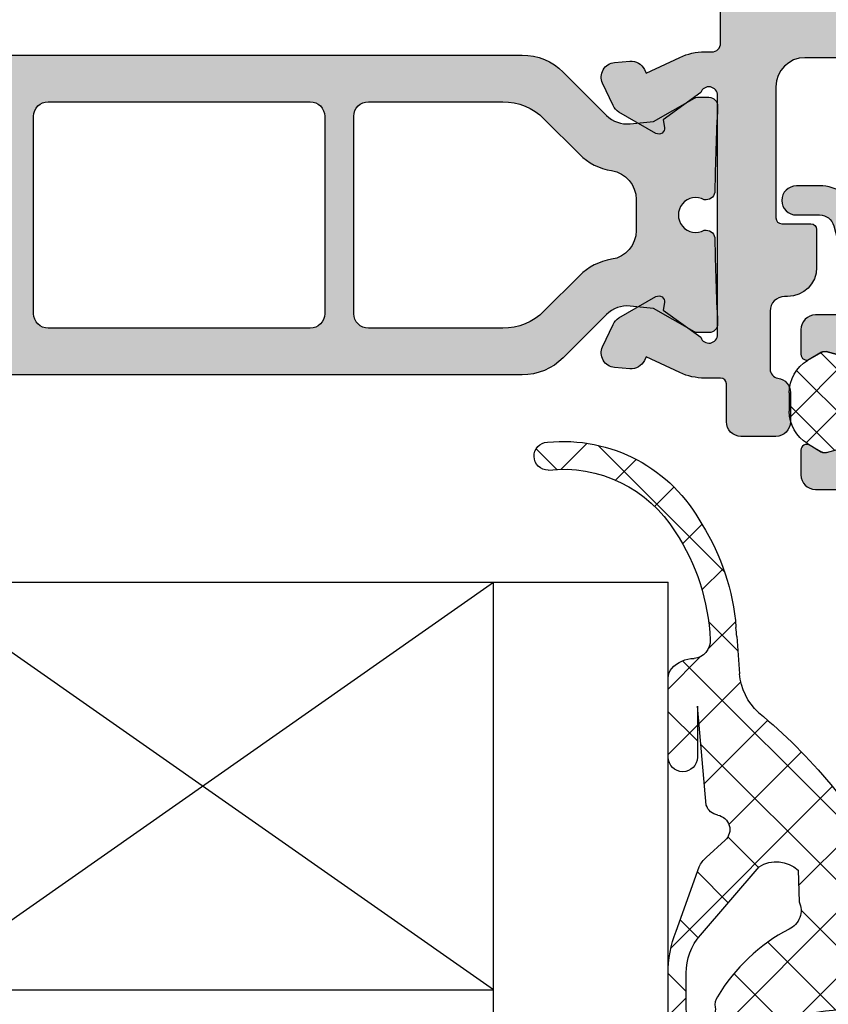
# Model space of a CAD drawing. Units: millimetres. Extents: x 0 to 8196, y -1106 to 841.
# Drawn here: x 3744 to 3772, y -466 to -433 of the extents above; entities that cross this region are included whole.
import ezdxf

# ---------------------------------------------------------------- set-up
doc = ezdxf.new("R2010")
doc.units = ezdxf.units.MM
doc.header["$LTSCALE"] = 5
for name, color, linetype in [('DICHTUNG', 6, 'Continuous'), ('DICHTUNGSSCHRAFF', 3, 'Continuous'), ('HS-0', 7, 'Continuous'), ('ISOSTEG', 150, 'Continuous'), ('KONTUR', 7, 'Continuous'), ('SCHRAFF', 7, 'Continuous'), ('SOLID-ALU', 253, 'Continuous'), ('SOLID-ISO', 254, 'Continuous'), ('UMRISS025', 150, 'Continuous')]:
    doc.layers.add(name, color=color, linetype=linetype)

# ---------------------------------------------------------------- blocks, each defined once
blk = doc.blocks.new('821620')
at = {"layer": 'SOLID-ALU', "lineweight": -3}
h = blk.add_hatch(color=253, dxfattribs=at)
edge = h.paths.add_edge_path()
edge.add_line((40.24560151354238, 11.92403627955014), (40.60361121649716, 11.15687030597798))
edge.add_arc((41.05670303199379, 11.36831251257365), 0.5000000000000845, 205.0168269538473, 240.0006782946551)
edge.add_line((40.80670815822133, 10.93529685109294), (42.07605534591117, 10.20245894662801))
edge.add_arc((42.17472866345015, 10.37642324298184), 0.2000000000000767, 240.4379011558753, 369.0871740187048)
edge.add_line((42.37221850076621, 10.40801064801786), (42.32640910716596, 10.66785064647945))
edge.add_line((42.32640910716596, 10.66785064647945), (43.61555342797915, 11.59998169937313))
edge.add_arc((43.89838457615316, 11.49993999990951), 0.300002999999999, -1.5290879673557356e-11, 160.5205347001907, ccw=False)
edge.add_line((44.19838757615317, 11.49993999990943), (44.19838757615311, 3.300019999909239))
edge.add_arc((43.89838457615311, 3.30001999990924), 0.3000029999999967, 199.4794652998374, 359.9999999999998, ccw=False)
edge.add_line((43.61555342797915, 3.19997830044548), (42.32640910716596, 4.13210935333916))
edge.add_line((42.32640910716596, 4.13210935333916), (42.37221850076524, 4.391949351795432))
edge.add_arc((42.17472866345008, 4.423536756836813), 0.2000000000000419, 350.9128259797394, 479.5620988398753)
edge.add_line((42.07605534592402, 4.597501053197931), (40.80670815822118, 3.864663148725668))
edge.add_arc((41.05670303199361, 3.431647487245093), 0.49999999999995, 119.9993217053482, 154.9831730461586)
edge.add_line((40.60361121649707, 3.643089693840665), (40.24560151354235, 2.875923720268361))
edge.add_arc((40.6986933290389, 2.664481513672789), 0.4999999999999635, 154.9831730461593, 264.9986527544664)
edge.add_line((40.65510374548062, 2.166385189449073), (41.18521893024119, 2.119993559923103))
edge.add_arc((41.22880851379945, 2.618089884146967), 0.5000000000001076, 264.9986527544711, 334.9831730461468)
edge.add_line((41.68190032929608, 2.406647677551234), (41.73948895625092, 2.530052252063797))
edge.add_line((41.73948895625092, 2.530052252063797), (42.90332964499531, 1.987344426029892))
edge.add_arc((43.74856616847663, 3.799960000103205), 1.999999999999977, 245.0000000000023, 270.0000000000012)
edge.add_line((43.74856616847667, 1.799960000103226), (43.91142470772299, 1.799960000103226))
edge.add_line((43.91142470772299, 1.799960000103226), (43.99838757642193, 1.799960000025351))
edge.add_arc((43.99838757615329, 1.499960000025226), 0.3000000000001251, 4.3428372009657323e-11, 89.99999994869319, ccw=False)
edge.add_line((44.29838757615342, 1.499960000025453), (44.29838757615427, 0.4122741497407105))
edge.add_line((44.29838757615427, 0.4122741497407105), (44.2983875761545, 0.1999999999998181))
edge.add_arc((44.49838757615431, 0.2000000000000455), 0.1999999999998181, 180.0000000000651, 269.9999999999837)
edge.add_line((44.49838757615426, 2.273736754432321e-13), (46.19838757615337, -2.273736754432321e-13))
edge.add_arc((46.19838757615322, -0.5000000000002274), 0.5, -7.491962605854496e-11, 89.99999999998369, ccw=False)
edge.add_line((46.69838757615322, -0.5000000000008811), (46.69838757615135, -1.950921677691241))
edge.add_arc((46.49838767259253, -1.950921677690957), 0.1999999035588189, 270.0000003554569, 359.9999999999186, ccw=False)
edge.add_arc((46.49444638298962, -2.35000000024406), 0.1991174293796962, 88.86582465292642, 202.3221858949133)
edge.add_line((46.31025027272877, -2.425627664809014), (47.24054134500942, -4.69141225448567))
edge.add_arc((47.70082777065436, -4.502426790280333), 0.4975732100042161, 202.3221858949067, 359.5794326957525)
edge.add_line((48.19838757615322, -4.506079086247098), (48.19838757615322, -0.5000000002844445))
edge.add_arc((48.69838757615322, -0.5000000002844445), 0.5, 90, 180, ccw=False)
edge.add_line((48.69838757615322, -2.844444679794833e-10), (52.49838757615272, -2.844444679794833e-10))
edge.add_arc((52.49838757615272, 0.4999999997153282), 0.4999999999997726, 270, 360)
edge.add_line((52.9983875761525, 0.4999999997153282), (52.9983875761525, 14.49999999971556))
edge.add_arc((52.49838757615261, 14.49999999971556), 0.4999999999998863, 0, 90)
edge.add_line((52.49838757615261, 14.99999999971544), (51.59838757615263, 14.99999999971544))
edge.add_arc((51.59838757615263, 14.49999999971567), 0.4999999999997726, 90, 180)
edge.add_line((51.09838757615286, 14.49999999971567), (51.09838757615286, 2.999999999715442))
edge.add_arc((50.09838757615286, 2.999999999715442), 1, -90.00000000000489, 0, ccw=False)
edge.add_line((50.09838757615277, 1.999999999715442), (47.19838757615319, 1.999999999715669))
edge.add_arc((47.19838757615328, 2.999999999715669), 1, 180, 269.9999999999951, ccw=False)
edge.add_line((46.19838757615328, 2.999999999715669), (46.19838757615322, 7.499999999714987))
edge.add_arc((46.39838757615395, 7.499999999714987), 0.2000000000007276, 90.00000000002439, 180, ccw=False)
edge.add_line((46.39838757615387, 7.699999999715715), (47.39838757615233, 7.699999999716169))
edge.add_arc((47.39838757615227, 7.899999999716783), 0.2000000000006139, 270.0000000000163, 360)
edge.add_line((47.59838757615289, 7.899999999716783), (47.59838757615286, 9.199999999715288))
edge.add_arc((46.59838757615286, 9.19999999971526), 1, 1.628443996909321e-12, 90)
edge.add_line((46.59838757615286, 10.19999999971526), (46.49838757615159, 10.19999999971526))
edge.add_arc((46.49838757615159, 10.69999999971435), 0.4999999999990905, 180, 270, ccw=False)
edge.add_line((45.9983875761525, 10.69999999971435), (45.9983875761525, 12.69999999983003))
edge.add_arc((46.30347159783072, 12.69692437586344), 0.3050995243295935, 96.60321181794592, 179.4224073020393, ccw=False)
edge.add_arc((46.19991423026458, 13.4937870783149), 0.4985120629959577, 277.8948183732516, 360.7140918168607)
edge.add_line((46.69838757615322, 13.49999999961403), (46.69838757615322, 14.49999999971544))
edge.add_arc((46.19838757615322, 14.49999999971544), 0.5, 0, 89.99999999999024)
edge.add_line((46.19838757615331, 14.99999999971544), (44.99838757615258, 14.99999999971567))
edge.add_arc((44.9983875761525, 14.49999999971567), 0.5, 89.99999999999024, 180.0000000000391)
edge.add_line((44.4983875761525, 14.49999999971533), (44.49838757615341, 13.19999994328597))
edge.add_arc((44.29838763258313, 13.19999994328583), 0.1999999435702762, -90, 4.0813574742060155e-11, ccw=False)
edge.add_line((44.29838763258313, 12.99999999971556), (43.7485661684765, 12.99999999971553))
edge.add_arc((43.74856616847667, 10.99999999971553), 1.999999999999993, 90.00000000000487, 115.0000000000016)
edge.add_line((42.90332964499522, 12.8126155737888), (41.73948895625087, 12.26990774775493))
edge.add_line((41.73948895625087, 12.26990774775493), (41.68190032929589, 12.39331232226758))
edge.add_arc((41.22880851379948, 12.18187011567173), 0.4999999999999513, 25.01682695387624, 95.0013472455468)
edge.add_line((41.18521893024108, 12.67996643989542), (40.65510374548059, 12.6335748103694))
edge.add_arc((40.69869332903891, 12.1354784861457), 0.4999999999999428, 95.0013472455379, 205.016826953841)
at = {"layer": 'SOLID-ISO'}
h = blk.add_hatch(color=256, dxfattribs=at)
edge = h.paths.add_edge_path()
edge.add_line((38.89382408749792, 2.497227117849918), (40.37912538081544, 3.982388407275295))
edge.add_arc((41.086198833848, 3.275248299505493), 1.00000000000004, 83.99778247584038, 134.9972995343622, ccw=False)
edge.add_line((41.19076578811557, 4.269766148553606), (41.9990326296619, 4.184782252149063))
edge.add_line((41.9990326296619, 4.184782252149063), (43.40297453879167, 3.385975304364621))
edge.add_arc((43.50188054974325, 3.559807410138109), 0.1999999999999987, 240.3612336090361, 269.9826822494497)
edge.add_line((43.50182009939094, 3.359807419273724), (43.89872964205544, 3.359687452659756))
edge.add_arc((43.89882031758398, 3.65968743895642), 0.3000000000000834, 269.9826822494348, 363.0512958443758)
edge.add_arc((114.0641043030745, 7.399887333376123), 69.9649000000337, 180.6801184264707, 183.0512958443721, ccw=False)
edge.add_arc((43.80418430303325, 6.574927333372732), 0.3000000000000065, 358.9446937899269, 450.0104393353251)
edge.add_line((43.80412964280161, 6.87492732839317), (43.73981414861781, 6.874987305540373))
edge.add_arc((43.44930430304086, 7.39996733337275), 0.6000000000000222, 61.044975628133216, 298.9589636256356, ccw=False)
edge.add_line((43.73977805400649, 7.924967333372735), (43.80072025915483, 7.924967333372734))
edge.add_arc((43.80418430301476, 8.224947333372954), 0.2999999999999926, 269.3384016536743, 361.0478039473566)
edge.add_arc((114.0641043030409, 7.399887333374039), 69.96489999999997, 176.9488183910292, 179.3198318411191, ccw=False)
edge.add_arc((43.89881286057337, 11.13994733337266), 0.2999999999999929, 356.9488183910253, 450.0000000000244)
edge.add_line((43.89881286057324, 11.43994733337266), (43.50193582488326, 11.43994733337266))
edge.add_arc((43.50193582488339, 11.23994733337249), 0.2000000000001627, 90.00000000003662, 119.6370231760174)
edge.add_line((43.40303510279158, 11.41378244826527), (41.99894214066462, 10.614946103123))
edge.add_line((41.99894214066462, 10.614946103123), (41.19048985148034, 10.53004581573012))
edge.add_arc((41.08604835067955, 11.52457684737796), 1.000000000000023, 225.0019289300057, 275.9949899952317, ccw=False)
edge.add_line((40.37896537547762, 10.8174462610082), (38.89380313434067, 12.302508506034))
edge.add_arc((37.4796371839367, 10.88824733329455), 2.000000000000079, 45.00192893000196, 89.99986408989874)
edge.add_line((37.47964192809421, 12.88824733328901), (13.91873616902068, 12.88830322161178))
edge.add_arc((13.91873142486337, 10.88830322161734), 2.000000000000061, 89.99986408990443, 134.9972994979994)
edge.add_line((12.50458451969583, 12.30258343805442), (11.01929561077038, 10.81743453373909))
edge.add_arc((10.31222215818686, 11.52457464195776), 0.999999999999955, 263.99903707773814, 314.9972994979842, ccw=False)
edge.add_line((10.20767698083598, 10.53005450345247), (9.399354565726625, 10.61502634763363))
edge.add_line((9.399354565726625, 10.61502634763363), (7.995393263186074, 11.41383570937322))
edge.add_arc((7.896488058547448, 11.2400031448308), 0.200000000000007, 60.36149937276431, 89.98268312163623)
edge.add_line((7.89654850585525, 11.44000313569611), (7.499666984032402, 11.44012308779818))
edge.add_arc((7.499576313071373, 11.14012310150018), 0.3000000000000401, 89.98268312176515, 183.0492784043383)
edge.add_arc((-62.71071569676111, 7.400003221592569), 70.00983999997456, 0.6683287723989793, 3.0492784043382812, ccw=False)
edge.add_arc((7.594244303204562, 8.225003221592445), 0.2999999999999666, 181.601837698631, 270.6615983507255)
edge.add_line((7.597708347087533, 7.925023221592524), (7.658650552247835, 7.925023221592511))
edge.add_arc((7.949124303213381, 7.400023221592508), 0.5999999999999978, -118.9589672973068, 118.95502437185891, ccw=False)
edge.add_line((7.65861442399428, 6.875043212376823), (7.594298964924306, 6.874983216612719))
edge.add_arc((7.594244303199261, 6.574983221592659), 0.2999999999999002, 89.98956037945564, 180.2544428912762)
edge.add_arc((-62.71071569673244, 7.40000322159123), 70.00983999994581, 356.95070517646764, 359.32370083859837, ccw=False)
edge.add_arc((7.499575241266044, 3.659863221592425), 0.3000000000000146, 176.9507051764623, 270.0000000000054)
edge.add_line((7.499575241266072, 3.359863221592411), (7.896357624634689, 3.359863221592406))
edge.add_arc((7.89635762463449, 3.559863221592581), 0.2000000000001751, 270.000000000057, 299.6377246759448)
edge.add_line((7.995260475066246, 3.38602931760218), (9.399294307473738, 4.184854776501908))
edge.add_line((9.399294307473738, 4.184854776501908), (10.20779632455852, 4.269780282698804))
edge.add_arc((10.31226215457551, 3.275251806304583), 1.000000000000075, 45.00308630878811, 95.99639162389218, ccw=False)
edge.add_line((11.01933084554555, 3.982396675656017), (12.50461404297654, 2.497273482878455))
edge.add_arc((13.91875142491641, 3.911563221581223), 1.999999999999921, 225.0030863087906, 269.9998640903408)
edge.add_line((13.91874668077433, 1.911563221586931), (37.47967243729057, 1.911507333395122))
edge.add_arc((37.47967718143285, 3.911507333389566), 2.000000000000071, 269.9998640903352, 314.9972995343601)
edge = h.paths.add_edge_path(flags=16)
edge.add_arc((14.58144421080624, 5.511561649631227), 2.000000000000022, 225.003086308785, 269.99986409033636, ccw=False)
edge.add_line((13.16730682886616, 4.097271910928526), (11.94829669690436, 5.316150722954745))
edge.add_arc((10.5341593149645, 3.901860984251923), 1.99999999999996, 45.00308630879174, 81.07515399414802)
edge.add_arc((10.99957570058967, 6.86553903491659), 1.000000000000027, 179.9999917904029, 261.0751539941451, ccw=False)
edge.add_line((9.99957570058966, 6.865539178201089), (9.999575853723101, 7.934275705027204))
edge.add_arc((10.99957585372313, 7.934275561742629), 1.000000000000039, 98.9259761778523, 179.9999917903986, ccw=False)
edge.add_arc((10.53410100897941, 10.89794443138894), 1.999999999999932, 278.9259761778558, 314.997299497998)
edge.add_line((11.94824791414682, 9.483664214951915), (13.16728047233552, 10.70258186608302))
edge.add_arc((14.58142737750292, 9.288301649645884), 2.000000000000003, 89.99986408990361, 134.9972994979954, ccw=False)
edge.add_line((14.58143212166026, 11.28830164964026), (19.19918548923262, 11.28829069596597))
edge.add_arc((19.19918430319329, 10.78829069596734), 0.5000000000000353, -7.958078640513122e-13, 89.99986408990452, ccw=False)
edge.add_line((19.69918430319332, 10.78829069596733), (19.69918430319329, 4.011550696019157))
edge.add_arc((19.19918430319328, 4.011550696019129), 0.5000000000000142, -90.00013590966398, 3.183231456205249e-12, ccw=False)
edge.add_line((19.19918311715772, 3.511550696020521), (14.58143946666401, 3.511561649636832))
edge = h.paths.add_edge_path(flags=16)
edge.add_arc((32.19918430319328, 10.78825985894423), 0.5000000000000142, 89.99986408990281, 180.0000000000032, ccw=False)
edge.add_line((32.19918548923262, 11.28825985894284), (36.81693020987781, 11.28824890528878))
edge.add_arc((36.8169254657203, 9.288248905294314), 2.000000000000095, 45.00192893000241, 89.99986408989872, ccw=False)
edge.add_line((38.23109141612427, 10.70251007803378), (39.44997147236067, 9.48371208910416))
edge.add_arc((40.86413742276456, 10.89797326184347), 1.999999999999923, 225.0019289300009, 261.0769909621461)
edge.add_arc((40.39881605627501, 7.934280290922234), 1.000000000000016, 5.711769750860185e-05, 81.0769909621473, ccw=False)
edge.add_line((41.39881605627453, 7.934281287814116), (41.3988171216853, 6.865548782106231))
edge.add_arc((40.39881712168578, 6.865547785214327), 1.000000000000014, -81.07337195273158, 5.7117698816000484e-05, ccw=False)
edge.add_arc((40.86432568485304, 3.901884211591584), 2.00000000000005, 98.92662804726703, 134.9972995343672)
edge.add_line((39.45017877878782, 5.316164427131042), (38.23112813425824, 4.097228689816376))
edge.add_arc((36.81698122819317, 5.511508905355831), 1.999999999999935, 269.99986409033596, 314.99729953436406, ccw=False)
edge.add_line((36.81697648405093, 3.511508905361524), (32.19918311715769, 3.511519859095843))
edge.add_arc((32.19918430319328, 4.011519859094479), 0.5000000000000424, 180.0000000000002, 269.9998640903327, ccw=False)
edge.add_line((31.69918430319323, 4.011519859094477), (31.69918430319326, 10.7882598589442))
edge = h.paths.add_edge_path(flags=16)
edge.add_line((20.69918430319338, 4.011545951876798), (20.69918430319341, 10.78828595180997))
edge.add_arc((21.19918430319343, 10.78828595180998), 0.5000000000000284, 89.99986408990452, 180.000000000001, ccw=False)
edge.add_line((21.19918548923276, 11.2882859518086), (30.19918548923265, 11.28826460310009))
edge.add_arc((30.19918430319326, 10.78826460310147), 0.50000000000003, -1.4779288903810084e-12, 89.99986408989793, ccw=False)
edge.add_line((30.69918430319329, 10.78826460310145), (30.69918430319332, 4.011524603236722))
edge.add_arc((30.19918430319331, 4.011524603236695), 0.5000000000000142, -90.00013590966398, 3.183231456205249e-12, ccw=False)
edge.add_line((30.19918311715774, 3.511524603238087), (21.19918311715786, 3.511545951878162))
edge.add_arc((21.19918430319343, 4.01154595187681), 0.5000000000000548, 180.0000000000014, 269.9998640903343, ccw=False)
at = {"layer": 'ISOSTEG'}
blk.add_lwpolyline([(13.91874668077433, 1.911563221586931), (37.47967243729057, 1.911507333395122, 0.1989007346746975), (38.89382408749792, 2.497227117849917), (40.37912538081544, 3.982388407275295, -0.2262746831335826), (41.19076578811557, 4.2697661485536), (41.9990326296619, 4.184782252149063), (43.40297453879167, 3.385975304364621, 0.1299724908653098), (43.50182009939094, 3.359807419273722), (43.89872964205544, 3.359687452659756, 0.4299885966370126), (44.19839500132569, 3.675656435828643, -0.01034658245577198), (44.10413341792484, 6.569402075391764, 0.4196721549443005), (43.80412964280161, 6.87492732839317), (43.73981414861781, 6.874987305540373, -1.696207116920429), (43.73977805400649, 7.924967333372734), (43.80072025915483, 7.924967333372734, 0.4229791869887509), (44.10413413880779, 8.230433316213777, -0.01034586693463807), (44.19838757615311, 11.12397893378764, 0.4298984751922021), (43.89881286057324, 11.43994733337266), (43.50193582488326, 11.43994733337266, 0.1300415961898523), (43.40303510279158, 11.41378244826527), (41.99894214066462, 10.614946103123), (41.19048985148034, 10.53004581573012, -0.2262450714481563), (40.37896537547762, 10.8174462610082), (38.89380313434067, 12.302508506034, 0.1989030013582641), (37.47964192809421, 12.888247333289), (13.91873616902068, 12.88830322161178, 0.1989007345117166)], format="xyb", dxfattribs=at)
for points in [[(30.69918430319332, 4.011524603236722), (30.69918430319329, 10.78826460310145, 0.4142128676074968), (30.19918548923265, 11.28826460310009), (21.19918548923276, 11.2882859518086, 0.4142142571390344), (20.69918430319341, 10.78828595180997), (20.69918430319338, 4.011545951876798, 0.4142128676097277), (21.19918311715786, 3.511545951878162), (30.19918311715774, 3.511524603238087, 0.4142142571368104), (30.69918430319332, 4.011524603236722)], [(40.55398664274155, 5.87765992734009, 0.3692835211471048), (41.3988171216853, 6.865548782106231), (41.39881605627453, 7.934281287814116, 0.3693008991446517), (40.55392317843818, 8.922177947896017, -0.1587201936978328), (39.44997147236067, 9.48371208910416), (38.23109141612427, 10.70251007803378, 0.1989030013582658), (36.81693020987781, 11.28824890528878), (32.19918548923262, 11.28825985894284, 0.4142142571390181), (31.69918430319326, 10.7882598589442), (31.69918430319323, 4.011519859094477, 0.414212867609711), (32.19918311715769, 3.511519859095841), (36.81697648405093, 3.511508905361524, 0.1989007346747036), (38.23112813425824, 4.097228689816376), (39.45017877878782, 5.316164427131042, -0.1587005537765091), (40.55398664274155, 5.87765992734009)]]:
    blk.add_lwpolyline(points, format="xyb", close=True, dxfattribs=at)
at = {"layer": 'KONTUR'}
blk.add_lwpolyline([(50.09838757615277, 1.999999999715442), (47.19838757615319, 1.999999999715669, -0.41421356237307), (46.19838757615328, 2.999999999715669), (46.19838757615322, 7.499999999714987, -0.4142135623729702), (46.39838757615387, 7.699999999715715), (47.39838757615233, 7.699999999716169, 0.4142135623730119), (47.59838757615289, 7.899999999716783), (47.59838757615286, 9.199999999715288, 0.4142135623730866), (46.59838757615286, 10.19999999971526), (46.49838757615159, 10.19999999971526, -0.4142135623730951), (45.9983875761525, 10.69999999971435), (45.9983875761525, 12.69999999983003, -0.3779642299873661), (46.26838733838515, 12.99999996789504, 0.3779646187445625), (46.69838757615322, 13.49999999961403), (46.69838757615322, 14.49999999971544, 0.4142135623730451), (46.19838757615331, 14.99999999971544), (44.99838757615258, 14.99999999971567, 0.4142135623733448), (44.4983875761525, 14.49999999971533), (44.49838757615341, 13.19999994328597, -0.4142135623733031), (44.29838763258313, 12.99999999971556), (43.7485661684765, 12.99999999971553, 0.109517811683227), (42.90332964499522, 12.8126155737888), (41.73948895625087, 12.26990774775493), (41.68190032929589, 12.39331232226758, 0.3152245328195905), (41.18521893024108, 12.67996643989542), (40.65510374548059, 12.6335748103694, 0.5206529000125847), (40.24560151354238, 11.92403627955014), (40.24560151354238, 11.92403627955014), (40.60361121649716, 11.15687030597798, 0.1538425908015496), (40.80670815822133, 10.93529685109294), (42.07605534591117, 10.20245894662801, 0.6288155084950151), (42.37221850076621, 10.40801064801786), (42.32640910716596, 10.66785064647945), (43.61555342797915, 11.59998169937313, -0.8429774574771748), (44.19838757615317, 11.49993999990943), (44.19838757615311, 3.300019999909239, -0.8429774574768482), (43.61555342797915, 3.19997830044548), (42.32640910716596, 4.13210935333916), (42.37221850076524, 4.391949351795432, 0.6288155084786048), (42.07605534592402, 4.597501053197931), (40.80670815822118, 3.864663148725668, 0.1538425908015624), (40.60361121649707, 3.643089693840665), (40.24560151354235, 2.875923720268361, 0.5206529000126098), (40.65510374548062, 2.166385189449073), (41.18521893024119, 2.119993559923103, 0.315224532819615), (41.68190032929608, 2.406647677551234), (41.73948895625092, 2.530052252063797), (42.90332964499531, 1.987344426029892, 0.1095178116832369), (43.74856616847667, 1.799960000103226), (43.91142470772299, 1.799960000103226), (43.99838757642193, 1.799960000025351, -0.4142135621105948), (44.29838757615342, 1.499960000025453), (44.29838757615427, 0.4122741497407105)], format="xyb", dxfattribs=at)
blk = doc.blocks.new('494236')
at = {"layer": 'SOLID-ALU'}
h = blk.add_hatch(color=256, dxfattribs=at)
edge = h.paths.add_edge_path()
edge.add_line((-0.4999999999717239, 18.39995411976863), (-3.999999999989658, 18.39995411976874))
edge.add_arc((-3.999999999989685, 17.89995411976874), 0.5, 89.99999999999694, 180)
edge.add_line((-4.499999999989685, 17.89995411976874), (-4.499999999989686, 16.39995411976874))
edge.add_arc((-3.999999999989684, 16.39995411976874), 0.5000000000000027, 180.0000000000004, 269.9999999999997)
edge.add_line((-3.999999999989686, 15.89995411976874), (-3.499999999989686, 15.89995411976874))
edge.add_line((-3.499999999989686, 15.89995411976874), (-3.499999999989686, 16.69995411976869))
edge.add_arc((-3.299999999989867, 16.69995411976869), 0.1999999999998199, 90.00000000000858, 179.999999999999, ccw=False)
edge.add_line((-3.299999999989897, 16.89995411976851), (-1.799999999989726, 16.89995411976874))
edge.add_arc((-1.799999999989635, 16.39995411976875), 0.4999999999999929, -7.958078640513122e-13, 90.00000000001052, ccw=False)
edge.add_line((-1.299999999989641, 16.39995411976874), (-1.299999999989414, 11.19995411976892))
edge.add_arc((-1.799999999989527, 11.19995411976881), 0.5000000000001137, -89.99999999999022, 1.3017142919125035e-11, ccw=False)
edge.add_line((-1.799999999989442, 10.69995411976869), (-3.199999999989249, 10.69995411976835))
edge.add_arc((-3.199999999989302, 10.99995411976851), 0.300000000000157, 180.0000000000169, 270.00000000001006, ccw=False)
edge.add_line((-3.499999999989459, 10.99995411976842), (-3.499999999989686, 12.19995411976869))
edge.add_line((-3.499999999989686, 12.19995411976869), (-3.999999999989686, 12.19995411976869))
edge.add_arc((-3.999999999989686, 11.69995411976869), 0.5, 90.0000000000001, 180)
edge.add_line((-4.499999999989686, 11.69995411976869), (-4.499999999989686, 9.199954119767671))
edge.add_arc((-3.999999999989686, 9.1999541197675), 0.5, 179.9999999999805, 359.9999999999804)
edge.add_line((-3.499999999989686, 9.19995411976733), (-3.499999999989573, 9.39995411976874))
edge.add_arc((-3.199999999989535, 9.399954119768656), 0.3000000000000376, 90.00000000002132, 179.9999999999841, ccw=False)
edge.add_line((-3.199999999989647, 9.699954119768694), (-2.100000028566544, 9.699954119769036))
edge.add_arc((-2.100000028566403, 9.199954119769007), 0.5000000000000284, 7.989115147211123e-09, 90.0000000000162, ccw=False)
edge.add_line((-1.600000028566374, 9.199954119838726), (-1.600000028176428, 6.399967183309646))
edge.add_line((-1.600000028176428, 6.399967183309646), (-1.860419797030463, 3.144720072313494))
edge.add_arc((-2.857235075567218, 3.224465294588548), 1.000000000000003, 269.9999999999999, 355.42607874054954, ccw=False)
edge.add_line((-2.857235075567221, 2.224465294588545), (-5.445242205677236, 2.224465294588545))
edge.add_arc((-5.441282346541986, 1.724480975318688), 0.5000000000001135, 90.4537711754844, 180.0000000001302)
edge.add_line((-5.941282346542099, 1.724480975317552), (-5.941282346540138, 0.8748668013812634))
edge.add_arc((-5.741282346539871, 0.8748668013817403), 0.2000000000002675, 180.0000000001367, 300.0000000000309)
edge.add_line((-5.641282346539644, 0.7016617206246749), (-5.220557994793442, 0.9445670383602377))
edge.add_arc((-5.120557994794565, 0.7713619576052138), 0.1999999999978244, 75.00000000004661, 119.9999999999884, ccw=False)
edge.add_line((-5.068794185774781, 0.964547122860968), (-3.811872823987446, 0.6277560590218813))
edge.add_arc((-3.941282346538113, 0.1447931458775194), 0.4999999999996798, 5.701394911739044e-11, 75.00000000006071, ccw=False)
edge.add_line((-3.441282346538433, 0.1447931458780162), (-3.441282346538205, -0.07872303710596917))
edge.add_line((-3.441282346538205, -0.07872303710596917), (-3.841282346537842, -0.7715433601336869))
edge.add_line((-3.841282346537842, -0.7715433601336869), (-3.441282346538205, -1.464363683161404))
edge.add_line((-3.441282346538205, -1.464363683161404), (-3.441282346538205, -1.687879866145049))
edge.add_arc((-3.941282346537825, -1.687879866144962), 0.4999999999996194, 284.9999999999441, 359.99999999999005, ccw=False)
edge.add_line((-3.811872823987134, -2.170842779289255), (-5.068794185774582, -2.507633843128228))
edge.add_arc((-5.12055799479432, -2.3144486778727), 0.1999999999975942, 239.9999999999962, 284.9999999999576, ccw=False)
edge.add_line((-5.220557994793129, -2.487653758627498), (-5.641282346539615, -2.244748440891935))
edge.add_arc((-5.741282346539742, -2.417953521649075), 0.2000000000002821, 60.00000000000476, 179.9999999998744)
edge.add_line((-5.941282346540024, -2.417953521648637), (-5.941282346541957, -3.267567695584812))
edge.add_arc((-5.441282346541729, -3.267567695585948), 0.5000000000002283, 179.9999999998698, 269.9999999999999)
edge.add_line((-5.44128234654173, -3.767567695586176), (-4.647003467165437, -3.767567695586176))
edge.add_arc((-4.647003467165437, -4.267567695586176), 0.5, -14.999999999994373, 90, ccw=False)
edge.add_line((-4.16404055402089, -4.39697721813739), (-4.815852133670806, -6.829571150352744))
edge.add_arc((-5.298815046815368, -6.70016162780151), 0.5000000000000204, 270.0000000000017, 345.00000000000375, ccw=False)
edge.add_line((-5.298815046815353, -7.20016162780153), (-6.098828230443335, -7.200161627801644))
edge.add_arc((-6.098828230443221, -7.700161627801986), 0.500000000000342, 90.00000000001303, 270.000000000013)
edge.add_line((-6.098828230443107, -8.200161627802327), (-5.298815046814983, -8.2001616278021))
edge.add_arc((-5.298815046815415, -6.700161627801501), 1.500000000000599, 270.0000000000165, 335.9634150653764)
edge.add_line((-3.928886708513748, -7.311141453916758), (-2.333572204311114, -3.734155022619443))
edge.add_arc((-6.899999998648182, -1.697555602236011), 5.000000000000023, 335.9634150653757, 360.0000000000045)
edge.add_line((-1.899999998648159, -1.69755560223562), (-1.899999998648273, 0.3000000000195273))
edge.add_arc((-1.699999998648227, 0.3000000000195271), 0.2000000000000455, 90, 180, ccw=False)
edge.add_line((-1.699999998648227, 0.5000000000195727), (-0.5000000000195577, 0.5000000000195727))
edge.add_arc((-0.5000000000195862, 1.000000000019544), 0.4999999999999717, 270.0000000000032, 359.9999999998989)
edge.add_line((-1.961453222065757e-11, 1.000000000018662), (1.099564883588755e-11, 17.899954119785))
edge.add_arc((-0.4999999999717522, 17.89995411978588), 0.4999999999827478, 359.999999999899, 449.9999999999968)
at = {"layer": 'UMRISS025'}
blk.add_lwpolyline([(-1.600000028176428, 6.399967183309646), (-1.600000028566374, 9.199954119838726, 0.4142135623323382), (-2.100000028566544, 9.699954119769036), (-3.199999999989647, 9.699954119768694, 0.4142135623729035), (-3.499999999989573, 9.39995411976874), (-3.499999999989686, 9.19995411976733, -1), (-4.499999999989686, 9.199954119767671), (-4.499999999989686, 11.69995411976869, -0.4142135623730951), (-3.999999999989686, 12.19995411976869), (-3.499999999989686, 12.19995411976869), (-3.499999999989459, 10.99995411976842, 0.4142135623730561), (-3.199999999989249, 10.69995411976835), (-1.799999999989442, 10.69995411976869, 0.4142135623731116), (-1.299999999989414, 11.19995411976892), (-1.299999999989641, 16.39995411976874, 0.4142135623731533), (-1.799999999989726, 16.89995411976874), (-3.299999999989897, 16.89995411976851, 0.4142135623730535), (-3.499999999989686, 16.69995411976869), (-3.499999999989686, 15.89995411976874), (-3.999999999989686, 15.89995411976874, -0.4142135623730951), (-4.499999999989686, 16.39995411976874), (-4.499999999989686, 17.89995411976874, -0.4142135623731116), (-3.999999999989658, 18.39995411976874), (-0.499999999971724, 18.39995411976863, -0.4142135623735945), (1.099564883588755e-11, 17.899954119785), (-1.961453222065757e-11, 1.000000000018663, -0.4142135623725622), (-0.5000000000195577, 0.5000000000195727), (-1.699999998648227, 0.5000000000195727, 0.414213562373095), (-1.899999998648273, 0.3000000000195272), (-1.899999998648159, -1.69755560223562, -0.105265633304041), (-2.333572204311114, -3.734155022619443), (-3.928886708513748, -7.311141453916757, -0.2960398647884032), (-5.298815046814983, -8.2001616278021), (-6.098828230443107, -8.200161627802327, -1), (-6.098828230443335, -7.200161627801644), (-5.298815046815353, -7.20016162780153, 0.339454258863387), (-4.815852133670806, -6.829571150352744), (-4.16404055402089, -4.39697721813739, 0.4931454260312739), (-4.647003467165437, -3.767567695586176), (-5.44128234654173, -3.767567695586176, -0.414213562373761), (-5.941282346541957, -3.267567695584812), (-5.941282346540024, -2.417953521648637, -0.5773502691888708), (-5.641282346539615, -2.244748440891935), (-5.220557994793129, -2.487653758627498, 0.1989123673794838), (-5.068794185774582, -2.507633843128228), (-3.811872823987134, -2.170842779289255, 0.3394542588635988), (-3.441282346538205, -1.687879866145049), (-3.441282346538205, -1.464363683161404), (-3.841282346537842, -0.7715433601336869), (-3.441282346538205, -0.07872303710596917), (-3.441282346538433, 0.1447931458780162, 0.3394542588633942), (-3.811872823987446, 0.6277560590218813), (-5.068794185774781, 0.964547122860968, 0.1989123673793948), (-5.220557994793442, 0.9445670383602377), (-5.641282346539644, 0.701661720624675, -0.57735026918901), (-5.941282346540138, 0.8748668013812634), (-5.941282346542099, 1.724480975317552, -0.4118958041644898), (-5.445242205677236, 2.224465294588545), (-2.857235075567221, 2.224465294588545, 0.3910205504249294), (-1.860419797030463, 3.144720072313494), (-1.600000028210761, 6.399967182880478), (-1.600000028614577, 9.199967183041412)], format="xyb", dxfattribs=at)
blk = doc.blocks.new('902161-V3')
at = {"layer": 'SCHRAFF'}
h = blk.add_hatch(dxfattribs=at)
h.set_pattern_fill('ANSI37', color=256, scale=0.3200000000000001, style=0)
h.set_pattern_definition([(45, (0, 0), (-0.7184204896855323, 0.7184204896855324), []), (135, (0, 0), (-0.7184204896855324, -0.7184204896855323), [])])
edge = h.paths.add_edge_path()
edge.add_line((1.432603621085773, -1.86899396485663), (1.7199999999998, -1.390000000000102))
edge.add_arc((1.539949516015838, -1.286243689501913), 0.207806517585603, 330.0467729866045, 375.7031943142693)
edge.add_line((1.740000000001146, -1.230000000004338), (1.400000000000091, 0.02999999999929059))
edge.add_arc((0.9187384951471166, -0.09798789818727793), 0.4979894960092681, 14.89267430041236, 89.8548584222353)
edge.add_line((0.9199999999991633, 0.4000000000000908), (0.6900000000000546, 0.4000000000000909))
edge.add_line((0.6900000000000546, 0.4000000000000909), (0, 0))
edge.add_line((0, 0), (-0.6900000000000546, 0.400000000000091))
edge.add_line((-0.6900000000000546, 0.400000000000091), (-0.9100000000553337, 0.4000000000000911))
edge.add_arc((-0.9137384950832841, -0.1045084794849267), 0.5045223307420184, 89.57543614220512, 164.5376202428106)
edge.add_line((-1.400000000000091, 0.03000000000020028), (-1.729999999999109, -1.229999999997062))
edge.add_arc((-1.52994951589642, -1.286243689487241), 0.2078065176966011, 164.2968056964531, 209.9532270004284)
edge.add_line((-1.710000000000036, -1.390000000000102), (-1.419414611532967, -1.871676220644941))
edge.add_arc((-0.3062875534291453, -1.200149488103986), 1.3, 211.1017194344493, 270.0000004868351)
edge.add_line((-0.3062875423832084, -2.500149488103986), (0.3178628287055151, -2.500149482800659))
edge.add_arc((0.3178628176595782, -1.200149482800659), 1.3, 270.0000004868351, 329.0362434679168)
at = {"layer": 'KONTUR'}
for p, q in [((-0.9100000000553337, 0.4000000000000911), (-0.6900000000000546, 0.400000000000091)), ((-0.6900000000000546, 0.400000000000091), (0, 0)), ((0, 0), (0.6900000000000546, 0.4000000000000909)), ((0.6900000000000546, 0.4000000000000909), (0.9199999999991633, 0.4000000000000909)), ((-1.729999999999109, -1.229999999997062), (-1.400000000000091, 0.03000000000020018)), ((1.400000000000091, 0.02999999999929048), (1.740000000001146, -1.230000000004338)), ((-1.419414611532967, -1.871676220644941), (-1.710000000000036, -1.390000000000102)), ((1.7199999999998, -1.390000000000102), (1.432603621085774, -1.86899396485663)), ((0.3178628287055152, -2.500149482800659), (-0.3062875423832084, -2.500149488103986))]:
    blk.add_line(p, q, dxfattribs=at)
for centre, radius, start, end in [((-0.9137384950832841, -0.1045084794849268), 0.5045223307420184, 89.57543614220512, 164.5376202428106), ((0.9187384951471165, -0.0979878981872779), 0.4979894960092682, 14.89267430041236, 89.8548584222353), ((-1.52994951589642, -1.286243689487241), 0.207806517696601, 164.2968056964531, 209.9532270004284), ((1.539949516015838, -1.286243689501913), 0.2078065175856029, 330.0467729866045, 15.70319431426928), ((-0.3062875534291454, -1.200149488103986), 1.3, 211.1017194344493, 270.0000004868351), ((0.3178628176595784, -1.200149482800659), 1.3, 270.0000004868351, 329.0362434679168)]:
    blk.add_arc(centre, radius, start, end, dxfattribs=at)
blk = doc.blocks.new('914262-V6 SLS')
at = {"layer": 'DICHTUNGSSCHRAFF'}
h = blk.add_hatch(dxfattribs=at)
h.set_pattern_fill('NET', color=256, scale=0.5, angle=45, style=0)
h.set_pattern_definition([(45, (543.4290987413324, 185.5306417199777), (-1.122532015133644, 1.122532015133644), []), (135, (543.4290987413324, 185.5306417199777), (-1.122532015133644, -1.122532015133644), [])])
edge = h.paths.add_edge_path()
edge.add_line((1.267117533354735, -1.520167590243602), (0.1973957236700699, -1.520168178030985))
edge.add_arc((0.300001604887143, -1.238260354315429), 0.2999999798872884, 180.0000751906545, 250.0000314826775, ccw=False)
edge.add_line((1.625000095373252e-06, -1.238260748012749), (9.855463078910578e-07, -0.7509927436917962))
edge.add_arc((0.5000000000001137, -0.7499999973312583), 0.5000000000001137, 179.9999999998404, 180.1137604279157, ccw=False)
edge.add_line((0, -0.7499999973298657), (-2.273113550470135e-13, -0.6096669407360764))
edge.add_line((-2.273736754432321e-13, -0.6096669407360764), (2.707465256287116e-16, 3.523055625009874e-08))
edge.add_line((0, 3.523055625009874e-08), (-1.625000094823354e-06, 1.238260748012749))
edge.add_arc((0.2999984711655088, 1.238261141710211), 0.3000000961658625, 89.96240366924269, 180.0000751906525, ccw=False)
edge.add_line((0.3001953251419991, 1.538261173290294), (1.573408596210356, 1.537425716393755))
edge.add_arc((1.573605450125001, 1.837425653787903), 0.3000000019799272, 269.9624036692509, 343.8837714079693)
edge.add_line((1.861815622535346, 1.754149620578232), (2.088183388988341, 2.537586228722574))
edge.add_arc((1.79997321636074, 2.620862261995114), 0.3000000022060674, -16.11622859204808, 94.7663552073168)
edge.add_arc((0.870425446128479, 14.61644811179048), 11.7315529200433, -116.54167374986929, -85.57753278972802, ccw=False)
edge.add_arc((-4.901056301586891, 3.158159374448644), 1.098966255425769, 61.21056104664044, 179.6328978599283)
edge.add_line((-6.000000000007276, 3.165200558064896), (-6.000000000007277, 1.61572448327891))
edge.add_arc((-2.164325351748857, 1.663856981923232), 3.835976635058937, 180.7189463501113, 201.8019917686135)
edge.add_line((-5.725925765687407, 0.239174829248185), (-4.933503423049729, -1.973621968410868))
edge.add_arc((-4.027195244086784, -1.551003696204788), 1.000000359628726, 204.999991053247, 227.7817560607386)
edge.add_line((-4.699151925643378, -2.291594634151664), (-4.047682261272826, -2.882689355103651))
edge.add_arc((-4.383660483538847, -3.252984693459865), 0.5000000034453795, -80.22842505571668, 47.781756060738815, ccw=False)
edge.add_arc((-4.21393987553256, -4.238476920876622), 0.5000000040950479, 99.77157494427182, 163.0863459229553)
edge.add_line((-4.69231201947855, -4.093011818561308), (-5.000001652232642, -7.482276122821446))
edge.add_line((-5.00000165223264, -7.482276122821446), (-5.000001651202523, -5.732887631069531))
edge.add_arc((-5.500001655398478, -5.732887630663157), 0.5000000041959538, -4.656700998005638e-08, 179.8523774140898)
edge.add_line((-6.000000000007276, -5.731599381990435), (-6.000000000007277, -8.452668595929396))
edge.add_arc((-5.500001659981308, -8.451378917228851), 0.5000000032998742, 180.1477864558358, 220.7233977257045)
edge.add_arc((-5.12106766931754, -8.12517494211275), 1.000000005961809, 220.723397725695, 270.528779428061)
edge.add_arc((-5.15945921883565, -9.724730646803863), 0.601486327570258, -4.235945176191308, 85.4590753370585, ccw=False)
edge.add_arc((-11.81752441388926, -9.459367282554012), 7.264516915038666, -33.51372498351839, -2.4440892546891178, ccw=False)
edge.add_arc((-9.607654256925343, -11.1056951614045), 4.515606870683786, -96.59391694112941, -31.578614950401402, ccw=False)
edge.add_arc((-10.13142876147458, -16.06977445626632), 0.478372028827858, 89.3724083019511, 267.7749575697339)
edge.add_arc((-9.608559344585046, -11.16834009724306), 5.406625162398394, 264.2525274179811, 331.7108324842364)
edge.add_arc((-11.31615992561296, -9.619959089274118), 7.664155636631585, -32.43576225723716, -4.259796947633313)
edge.add_arc((7.284974811340362, -11.12807807290037), 10.99829479432375, 173.4620691968267, 175.1031758307025, ccw=False)
edge.add_line((-3.641794722510213, -9.875801770735478), (-3.546378238001466, -8.600292539834271))
edge.add_arc((-1.551950871763438, -8.74948883201634), 2.000000013200009, 132.3241041551358, 175.7218669382784, ccw=False)
edge.add_arc((-14.73416836584715, 7.080706692646629), 18.60231887778124, -50.48786292402124, -28.8721680323123)
edge.add_arc((1.267117698197922, -1.820167592955556), 0.3000000027120234, -15.74099140350872, 90.0000314827292)
edge = h.paths.add_edge_path(flags=16)
edge.add_arc((-3.381102789513989, 1.681027831599465), 2.000000514427923, 180.0010401435921, 220.7616456994834, ccw=False)
edge.add_line((-5.381103303612349, 1.680991523729375), (-5.381125931668634, 2.92744748757022))
edge.add_arc((-4.881126361261863, 2.927456564520043), 0.4999995704891625, -9.136599081126292, 180.0010401427249, ccw=False)
edge.add_arc((-3.893814198168002, 2.768667861569725), 0.500000009299682, 170.8634009188225, 213.7746199711671)
edge.add_arc((1.089794104987959, 5.741186597149579), 6.302162567290659, 211.0491074513946, 242.2074967388253)
edge.add_arc((-2.136636832314707, -0.4720183847953194), 0.7000000045102489, -24.999010277350408, 65.71294048698832, ccw=False)
edge.add_line((-1.502216267204403, -0.7678402110346951), (-1.540511075707741, -1.857162990331801))
edge.add_arc((-2.280797919552811, -1.054818704003878), 1.091687210226976, -122.81317090815241, -47.303670195216114, ccw=False)
edge.add_line((-2.872384770952522, -1.972318547177792), (-4.895967762220038, 0.3752000588130793))
at = {"layer": 'DICHTUNG'}
for p, q in [((-6.000001661300303, 3.164936315418117), (-6.000001661300303, 1.711856909672065)), ((1.86181562253546, 1.754149620578232), (2.088183388988341, 2.537586228722574)), ((0.3001953251419991, 1.538261173290238), (1.573408596210356, 1.537425716393756)), ((1.625000095373252e-06, -1.238260748012749), (-1.625000095373252e-06, 1.238260748012749)), ((-5.725925765687407, 0.239174829248185), (-4.933503423049729, -1.973621968410868)), ((1.267117533354735, -1.520167590243517), (0.1973957236700699, -1.520168178030985)), ((-4.699151925643378, -2.291594634151664), (-4.047682261272826, -2.882689355103651)), ((-4.69231201947855, -4.093011818561308), (-5.00000165223264, -7.482276122821446)), ((-6.000001659594659, -5.732887630256783), (-6.000001663281182, -8.451378916550794)), ((-5.00000165223264, -7.482276122821446), (-5.000001651202524, -5.732887631069531)), ((-3.641794722510213, -9.875801770735478), (-3.546378238001466, -8.600292539834271))]:
    blk.add_line(p, q, dxfattribs=at)
blk.add_lwpolyline([(-1.848720877701567, 0.1660289562331911, -0.1367979973818605), (-4.309429609530184, 2.490704124478128, -0.1894546184219508), (-4.387470496336505, 2.848062247884201, 1.083098144568147), (-5.381125931668635, 2.92744748757022), (-5.381103303612349, 1.680991523729375, 0.1797509492479513), (-4.895967762220039, 0.3752000588130784), (-2.872384770952522, -1.972318547177792, 0.3419354194877642), (-1.540511075707741, -1.857162990331773), (-1.502216267204403, -0.7678402110346951, 0.4178577206282823)], format="xyb", close=True, dxfattribs=at)
at = {"layer": 'DICHTUNG', "ltscale": 10}
blk.add_lwpolyline([(2.273736754432321e-13, 0.9208885805403781), (-2.273736754432321e-13, -0.6096669407360764)], dxfattribs=at)
at = {"layer": 'DICHTUNG'}
for centre, radius, start, end in [((-4.901056301586891, 3.158159374448644), 1.098966255425794, 61.2105610466426, 179.6466747048509), ((0.8704254461282517, 14.6164481117905), 11.73155292004324, 243.458326250132, 274.4224672102699), ((1.799973216360627, 2.620862261995114), 0.3000000022061767, 343.883771407958, 94.76635520729229), ((-2.164325351748857, 1.663856981923232), 3.835976635058937, 179.2830339406719, 201.8019917686133), ((1.573605450125001, 1.837425653787932), 0.3000000019799556, 269.9624036692481, 343.8837714079689), ((0.2999984711655088, 1.23826114171024), 0.3000000961658625, 89.96240366924164, 180.0000751906576), ((0.300001604887143, -1.238260354315457), 0.2999999798872617, 180.0000751906495, 250.0000314826777), ((1.267117698197922, -1.820167592955585), 0.3000000027120157, 344.259008596498, 90.00003148272732), ((-4.027195244086784, -1.551003696204788), 1.000000359628726, 204.9999910532483, 227.7817560607366), ((-14.73416836584704, 7.080706692646629), 18.60231887778117, 309.5121370759774, 331.1278319676888), ((-4.383660483538847, -3.252984693459865), 0.5000000034453795, 279.7715749442838, 47.7817560607366), ((-4.21393987553256, -4.238476920876565), 0.5000000040950479, 99.77157494427075, 163.0863459229618), ((-5.500001655398592, -5.732887630663157), 0.5000000041960675, 359.999999953433, 179.999999953433), ((-1.551950871763438, -8.749488832016368), 2.000000013200011, 132.3241041551347, 175.7218669382768), ((-5.500001659981194, -8.451378917228851), 0.5000000032999878, 179.9999999223004, 220.7233977256956), ((-5.12106766931754, -8.125174942112778), 1.000000005961791, 220.7233977256944, 270.5287794280608), ((-5.15945921883565, -9.724730646803835), 0.6014863275702762, 355.7640548238058, 85.45907533705663), ((-11.81752441388937, -9.459367282554211), 7.264516915038655, 326.4862750164843, 357.5559107453118), ((7.284974811339794, -11.12807807290457), 10.99829479432365, 173.4620691968053, 175.1031758306812), ((-11.31615992561308, -9.619959089274317), 7.664155636631685, 327.5642377427654, 355.7402030523679), ((-9.60765425692523, -11.1056951614045), 4.515606870683748, 263.4060830588721, 328.4213850495962), ((-9.608559344584933, -11.168340097243), 5.406625162398405, 264.252527417982, 331.7108324842352), ((-10.13142876147458, -16.06977445626629), 0.4783720288278747, 89.3724083019526, 267.7749575697395)]:
    blk.add_arc(centre, radius, start, end, dxfattribs=at)
blk = doc.blocks.new('Aufsatzrahmen 01')
at = {"layer": 'UMRISS025', "lineweight": -3}
for p, q in [((36.00000000001489, 51.10004599571876), (36.00000000001489, 20.0083268556521)), ((42.00000000001484, 51.10004599571876), (42.00000000001484, 20.0083268556521)), ((16.00000000001489, 34.0083268556521), (36.00000000001489, 34.0083268556521)), ((16.00000000001489, 34.0083268556521), (36.00000000001489, 20.0083268556521)), ((36.00000000001489, 34.0083268556521), (16.00000000001489, 20.0083268556521)), ((10.00000000001489, 20.0083268556521), (42.00000000001484, 20.0083268556521))]:
    blk.add_line(p, q, dxfattribs=at)
at = {"lineweight": -3}
blk.add_blockref('821620', (-0.4999999999992042, -2.557953848736361e-13), dxfattribs=at)
at = {"layer": 'HS-0', "lineweight": -3}
for name, p in [('914262-V6 SLS', (48.00000000002217, 31.74999999732974)), ('494236', (52.50000000001182, 14.60004588023112))]:
    blk.add_blockref(name, p, dxfattribs=at)
at = {"layer": 'HS-0', "lineweight": -3, "rotation": 270}
blk.add_blockref('902161-V3', (48.65871765347401, 13.82850252009742), dxfattribs=at)

msp = doc.modelspace()

# ---------------------------------------------------------------- block references
at = {"layer": 'HS-0', "lineweight": -3, "xscale": -1, "rotation": 180}
msp.add_blockref('Aufsatzrahmen 01', (3724.608372679743, -431.9945737917253), dxfattribs=at)

doc.saveas('drawing.dxf')
